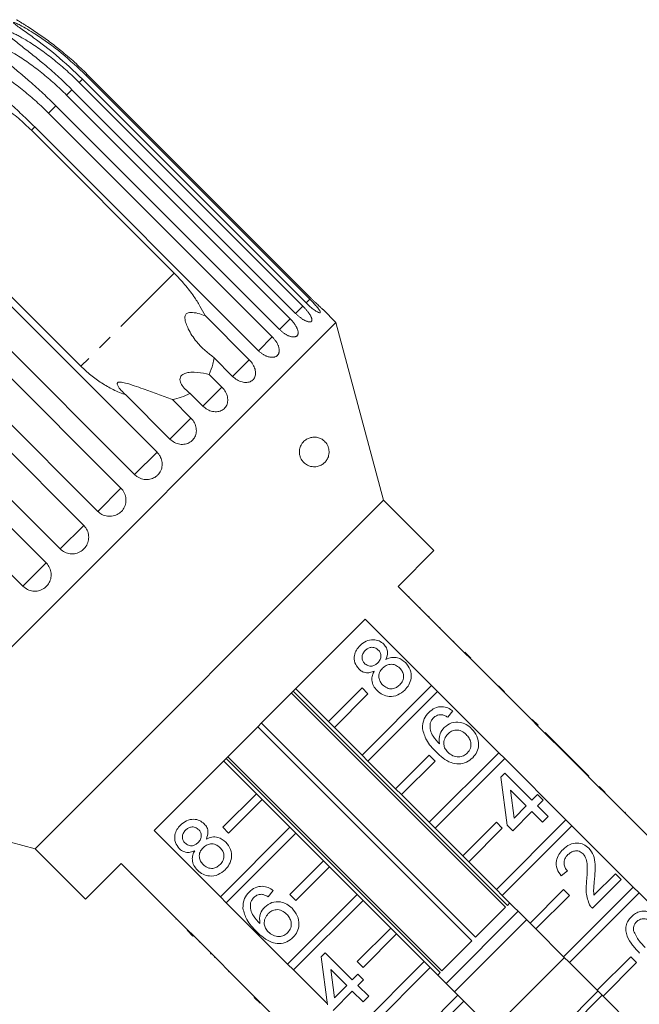
# Model space of a CAD drawing. Units: millimetres. Extents: x -52 to 679, y -4 to 375.
# Drawn here: x 453 to 506, y 287 to 370 of the extents above; entities that cross this region are included whole.
import ezdxf

# ---------------------------------------------------------------- set-up
doc = ezdxf.new("R2010")
doc.units = ezdxf.units.MM
doc.linetypes.add('PHANTOM', pattern=[12.7, 6.35, -1.27, 1.27, -1.27, 1.27, -1.27])

msp = doc.modelspace()

# ---------------------------------------------------------------- linework, layer by layer
at = {"color": 8, "linetype": 'PHANTOM', "lineweight": 0}
for p, q in [((459.178, 365.798), (459.085, 365.705)), ((458.775, 365.395), (458.499, 365.119)), ((457.887, 364.507), (457.434, 364.054)), ((456.534, 363.154), (455.916, 362.537)), ((454.751, 361.372), (454.472, 361.092)), ((466.493, 349.072), (458.642, 341.221)), ((477.923, 346.868), (477.612, 346.558)), ((477.336, 346.282), (476.724, 345.669)), ((476.271, 345.217), (475.372, 344.317)), ((474.754, 343.699), (473.589, 342.534)), ((472.821, 341.766), (471.419, 340.365)), ((470.52, 339.465), (468.916, 337.862)), ((467.908, 336.854), (466.142, 335.088)), ((465.05, 333.995), (463.165, 332.11)), ((462.015, 330.96), (460.057, 329.003)), ((458.878, 327.824), (456.896, 325.842)), ((455.717, 324.663), (453.76, 322.705))]:
    msp.add_line(p, q, dxfattribs=at)
at = {"color": 7, "linetype": 'Continuous', "lineweight": 15}
for p, q in [((459.085, 365.705), (477.923, 346.868)), ((478.015, 346.961), (459.178, 365.798)), ((458.499, 365.119), (477.336, 346.282)), ((477.612, 346.558), (458.775, 365.395)), ((457.434, 364.054), (476.271, 345.217)), ((476.724, 345.669), (457.887, 364.507)), ((455.916, 362.537), (474.754, 343.699)), ((475.372, 344.317), (456.534, 363.154)), ((454.472, 361.092), (466.493, 349.072)), ((473.589, 342.534), (454.751, 361.372)), ((458.642, 341.221), (446.621, 353.241)), ((446.212, 352.832), (465.05, 333.995)), ((463.165, 332.11), (444.327, 350.947)), ((443.177, 349.798), (462.015, 330.96)), ((460.057, 329.003), (441.22, 347.84)), ((440.041, 346.661), (458.878, 327.824)), ((480.116, 344.909), (479.037, 345.988)), ((469.103, 345.484), (472.821, 341.766)), ((456.896, 325.842), (438.059, 344.679)), ((480.116, 344.909), (439.811, 304.604)), ((484.128, 329.937), (480.116, 344.909)), ((436.88, 343.5), (455.717, 324.663)), ((471.419, 340.365), (469.854, 341.929)), ((453.76, 322.705), (434.922, 341.542)), ((469.445, 340.541), (470.52, 339.465)), ((466.142, 335.088), (462.425, 338.805)), ((466.344, 338.418), (467.908, 336.854)), ((468.916, 337.862), (467.841, 338.937)), ((484.128, 329.937), (454.783, 300.592)), ((488.371, 325.694), (484.128, 329.937)), ((485.365, 322.689), (488.371, 325.694)), ((490.951, 317.103), (485.365, 322.689)), ((486.285, 321.84), (486.249, 321.805)), ((487.221, 320.904), (487.186, 320.869)), ((487.961, 320.164), (487.926, 320.129)), ((464.801, 302.125), (482.595, 319.919)), ((482.595, 319.919), (488.181, 314.333)), ((488.904, 319.221), (488.868, 319.186)), ((490.044, 318.081), (490.009, 318.045)), ((490.987, 317.138), (490.951, 317.103)), ((491.446, 316.608), (490.951, 317.103)), ((491.482, 316.643), (490.987, 317.138)), ((491.482, 316.643), (491.446, 316.608)), ((496.608, 311.446), (491.446, 316.608)), ((491.996, 316.129), (491.96, 316.094)), ((492.417, 315.708), (492.382, 315.672)), ((488.181, 314.333), (482.322, 308.473)), ((488.676, 313.838), (488.181, 314.333)), ((494.31, 313.815), (493.815, 314.31)), ((494.403, 295.67), (476.375, 313.698)), ((476.527, 313.85), (494.555, 295.822)), ((479.493, 311.302), (476.736, 314.059)), ((482.322, 314.13), (479.493, 311.302)), ((479.988, 310.807), (482.817, 313.635)), ((482.817, 313.635), (482.322, 314.13)), ((482.817, 307.978), (488.676, 313.838)), ((488.676, 313.838), (493.838, 308.676)), ((493.97, 314.155), (493.935, 314.12)), ((489.964, 312.194), (489.535, 311.67)), ((495.755, 312.37), (495.72, 312.334)), ((473.85, 311.174), (491.878, 293.145)), ((479.493, 311.302), (479.988, 310.807)), ((496.644, 311.481), (496.608, 311.446)), ((497.103, 310.951), (496.608, 311.446)), ((497.139, 310.986), (496.644, 311.481)), ((497.139, 310.986), (497.103, 310.951)), ((499.961, 308.094), (497.103, 310.951)), ((491.575, 292.842), (473.546, 310.87)), ((482.322, 308.473), (479.988, 310.807)), ((497.754, 310.371), (497.719, 310.336)), ((500.039, 308.087), (497.754, 310.371)), ((482.322, 308.473), (482.817, 307.978)), ((487.979, 308.473), (485.15, 305.645)), ((493.838, 308.676), (487.979, 302.816)), ((488.474, 307.978), (487.979, 308.473)), ((494.333, 308.181), (493.838, 308.676)), ((470.661, 307.984), (473.418, 305.227)), ((488.898, 290.165), (470.87, 308.193)), ((471.021, 308.345), (489.05, 290.317)), ((485.15, 305.645), (482.817, 307.978)), ((485.645, 305.15), (488.474, 307.978)), ((488.474, 302.321), (494.333, 308.181)), ((494.333, 308.181), (499.495, 303.019)), ((500.003, 308.051), (499.961, 308.094)), ((500.039, 308.087), (500.003, 308.051)), ((500.479, 307.575), (500.003, 308.051)), ((500.514, 307.611), (500.039, 308.087)), ((500.514, 307.611), (500.479, 307.575)), ((501.419, 306.706), (500.514, 307.611)), ((494.009, 306.625), (494.342, 306.959)), ((494.342, 306.959), (496.626, 304.674)), ((502.265, 305.789), (500.479, 307.575)), ((494.532, 302.58), (494.009, 306.625)), ((501.419, 306.706), (501.383, 306.671)), ((470.59, 302.398), (473.418, 305.227)), ((473.418, 305.227), (473.913, 304.732)), ((485.15, 305.645), (485.645, 305.15)), ((487.979, 302.816), (485.645, 305.15)), ((496.15, 304.198), (494.813, 305.535)), ((494.813, 305.535), (495.12, 303.168)), ((496.626, 304.674), (497.102, 305.15)), ((497.102, 305.15), (497.578, 304.674)), ((502.301, 305.825), (502.265, 305.789)), ((502.76, 305.294), (502.265, 305.789)), ((502.796, 305.33), (502.301, 305.825)), ((502.796, 305.33), (502.76, 305.294)), ((507.922, 300.132), (502.76, 305.294)), ((439.811, 304.604), (454.783, 300.592)), ((473.913, 304.732), (471.085, 301.903)), ((473.913, 304.732), (476.247, 302.398)), ((497.578, 304.674), (497.102, 304.198)), ((503.417, 304.708), (503.382, 304.672)), ((496.626, 303.722), (495.008, 302.104)), ((495.12, 303.168), (496.15, 304.198)), ((497.53, 302.818), (496.626, 303.722)), ((497.102, 304.198), (498.006, 303.294)), ((504.464, 303.661), (504.429, 303.625)), ((504.512, 303.613), (504.464, 303.661)), ((504.512, 303.613), (504.477, 303.578)), ((487.979, 302.816), (488.474, 302.321)), ((493.635, 302.816), (490.807, 299.988)), ((499.495, 303.019), (493.635, 297.159)), ((494.13, 302.321), (493.635, 302.816)), ((498.006, 303.294), (497.53, 302.818)), ((499.99, 302.524), (499.495, 303.019)), ((470.387, 296.539), (464.801, 302.125)), ((470.387, 296.539), (476.247, 302.398)), ((471.085, 301.903), (470.59, 302.398)), ((476.742, 301.903), (470.882, 296.044)), ((476.247, 302.398), (476.742, 301.903)), ((476.742, 301.903), (479.075, 299.57)), ((490.807, 299.988), (488.474, 302.321)), ((491.302, 299.493), (494.13, 302.321)), ((494.13, 296.664), (499.99, 302.524)), ((495.008, 302.104), (494.532, 302.58)), ((499.99, 302.524), (505.152, 297.362)), ((454.783, 300.592), (459.026, 296.349)), ((459.026, 296.349), (462.031, 299.355)), ((462.031, 299.355), (467.617, 293.768)), ((476.247, 296.741), (479.075, 299.57)), ((479.075, 299.57), (479.57, 299.075)), ((490.807, 299.988), (491.302, 299.493)), ((493.635, 297.159), (491.302, 299.493)), ((479.57, 299.075), (476.742, 296.246)), ((479.57, 299.075), (481.904, 296.741)), ((499.624, 298.725), (499.101, 298.297)), ((462.88, 298.435), (462.915, 298.47)), ((504.146, 298.012), (501.718, 295.584)), ((501.854, 296.672), (503.67, 298.488)), ((503.67, 298.488), (504.146, 298.012)), ((463.828, 297.487), (463.863, 297.522)), ((474.838, 297.068), (474.409, 296.544)), ((493.635, 297.159), (494.13, 296.664)), ((499.292, 297.159), (496.464, 294.331)), ((505.152, 297.362), (499.292, 291.503)), ((499.787, 296.664), (499.292, 297.159)), ((499.787, 291.008), (505.647, 296.867)), ((505.647, 296.867), (505.152, 297.362)), ((505.647, 296.867), (511.233, 291.281)), ((464.556, 296.759), (464.591, 296.794)), ((470.882, 296.044), (470.387, 296.539)), ((476.044, 290.882), (470.882, 296.044)), ((476.044, 290.882), (481.904, 296.741)), ((476.742, 296.246), (476.247, 296.741)), ((482.399, 296.246), (476.539, 290.387)), ((481.904, 296.741), (482.399, 296.246)), ((482.399, 296.246), (484.732, 293.913)), ((496.464, 294.331), (494.13, 296.664)), ((494.555, 295.822), (494.764, 296.031)), ((496.959, 293.836), (499.787, 296.664)), ((465.511, 295.803), (465.547, 295.839)), ((495.471, 295.324), (489.396, 289.249)), ((491.878, 293.145), (494.403, 295.67)), ((466.639, 294.675), (466.675, 294.711)), ((496.178, 294.617), (490.103, 288.542)), ((467.582, 293.733), (467.617, 293.768)), ((468.077, 293.238), (467.582, 293.733)), ((468.112, 293.273), (467.617, 293.768)), ((481.904, 291.084), (484.732, 293.913)), ((484.732, 293.913), (485.227, 293.418)), ((496.464, 294.331), (496.959, 293.836)), ((499.292, 291.503), (496.959, 293.836)), ((468.077, 293.238), (468.112, 293.273)), ((468.112, 293.273), (473.274, 288.112)), ((468.59, 292.724), (468.626, 292.76)), ((485.227, 293.418), (482.399, 290.589)), ((485.227, 293.418), (487.56, 291.084)), ((489.05, 290.317), (491.575, 292.842)), ((469.542, 291.772), (469.578, 291.808)), ((469.542, 291.772), (469.59, 291.725)), ((469.59, 291.725), (469.625, 291.76)), ((469.875, 291.439), (469.911, 291.475)), ((478.883, 291.5), (479.216, 291.833)), ((479.406, 287.454), (478.883, 291.5)), ((479.216, 291.833), (481.5, 289.548)), ((481.701, 285.225), (487.56, 291.084)), ((482.399, 290.589), (481.904, 291.084)), ((487.56, 291.084), (488.055, 290.589)), ((499.36, 291.435), (493.285, 285.36)), ((499.292, 291.503), (499.787, 291.008)), ((504.949, 291.503), (502.121, 288.674)), ((505.444, 291.008), (504.949, 291.503)), ((471.08, 290.235), (471.115, 290.27)), ((476.539, 290.387), (476.044, 290.882)), ((479.397, 287.529), (476.539, 290.387)), ((481.024, 289.072), (479.687, 290.409)), ((479.687, 290.409), (479.994, 288.042)), ((488.055, 290.589), (482.196, 284.73)), ((488.055, 290.589), (490.389, 288.256)), ((502.121, 288.674), (499.787, 291.008)), ((502.616, 288.179), (505.444, 291.008)), ((481.5, 289.548), (481.976, 290.024)), ((481.976, 290.024), (482.452, 289.548)), ((482.452, 289.548), (481.976, 289.072)), ((488.689, 289.956), (488.898, 290.165)), ((472.35, 288.964), (472.385, 289)), ((481.5, 288.597), (479.882, 286.978)), ((479.994, 288.042), (481.024, 289.072)), ((482.405, 287.692), (481.5, 288.597)), ((481.976, 289.072), (482.88, 288.168)), ((502.189, 288.606), (496.114, 282.531)), ((502.121, 288.674), (502.616, 288.179)), ((473.238, 288.076), (473.274, 288.112)), ((473.733, 287.581), (473.238, 288.076)), ((473.769, 287.617), (473.274, 288.112)), ((482.88, 288.168), (482.405, 287.692)), ((487.56, 285.428), (490.389, 288.256)), ((490.884, 287.761), (488.055, 284.933)), ((490.389, 288.256), (490.884, 287.761)), ((490.884, 287.761), (493.217, 285.428)), ((502.542, 288.253), (496.467, 282.178)), ((505.373, 285.421), (502.616, 288.179)), ((473.733, 287.581), (473.769, 287.617)), ((473.769, 287.617), (478.931, 282.455))]:
    msp.add_line(p, q, dxfattribs=at)
for points, knots in [([(458.775, 365.395), (458.047, 366.084), (456.732, 367.329), (454.972, 368.667), (453.851, 369.466), (453.332, 369.837), (453.091, 370.022), (452.982, 370.118), (452.954, 370.165), (452.977, 370.176), (453.048, 370.16), (453.221, 370.092), (453.796, 369.81), (455.14, 369.005), (457.052, 367.626), (458.407, 366.346), (459.085, 365.705)], [0, 0, 0, 0, 0.188725, 0.340969, 0.417139, 0.455278, 0.471884, 0.488669, 0.497163, 0.505695, 0.513718, 0.527701, 0.555423, 0.649394, 0.824453, 1, 1, 1, 1]), ([(459.178, 365.798), (458.819, 366.147), (458.1, 366.845), (457.029, 367.755), (456.157, 368.435), (455.509, 368.91), (455.017, 369.255), (454.522, 369.587), (454.113, 369.851), (453.792, 370.052), (453.57, 370.188), (453.406, 370.287), (453.299, 370.351), (453.237, 370.388), (453.202, 370.408), (453.207, 370.405), (453.209, 370.404)], [0, 0, 0, 0, 0.188315, 0.377244, 0.529101, 0.605318, 0.681662, 0.757596, 0.833985, 0.871962, 0.91029, 0.94347, 0.960041, 0.977161, 0.994133, 1, 1, 1, 1]), ([(457.887, 364.507), (457.528, 364.856), (456.811, 365.556), (455.755, 366.481), (454.749, 367.311), (453.965, 367.928), (453.346, 368.411), (452.97, 368.708), (452.684, 368.944), (452.493, 369.111), (452.36, 369.242), (452.282, 369.334), (452.244, 369.397), (452.237, 369.448), (452.274, 369.473), (452.361, 369.473), (452.501, 369.44), (452.681, 369.375), (452.909, 369.28), (453.187, 369.148), (453.619, 368.922), (454.138, 368.619), (454.736, 368.237), (455.494, 367.714), (456.418, 367.009), (457.487, 366.101), (458.162, 365.447), (458.499, 365.119)], [0, 0, 0, 0, 0.094169, 0.188644, 0.264582, 0.340854, 0.378826, 0.417025, 0.436016, 0.455182, 0.471774, 0.48006, 0.488621, 0.497108, 0.505633, 0.513649, 0.52762, 0.541349, 0.555384, 0.578537, 0.601925, 0.649538, 0.692728, 0.736036, 0.823163, 0.911451, 1, 1, 1, 1]), ([(456.534, 363.154), (456.177, 363.504), (455.46, 364.205), (454.414, 365.14), (453.424, 365.986), (452.66, 366.622), (452.064, 367.128), (451.706, 367.444), (451.439, 367.699), (451.264, 367.882), (451.146, 368.028), (451.084, 368.135), (451.057, 368.211), (451.065, 368.275), (451.115, 368.314), (451.217, 368.33), (451.37, 368.309), (451.562, 368.257), (451.802, 368.173), (452.09, 368.051), (452.533, 367.836), (453.261, 367.431), (454.244, 366.785), (455.353, 365.944), (456.422, 365.036), (457.097, 364.382), (457.434, 364.054)], [0, 0, 0, 0, 0.094171, 0.188649, 0.264589, 0.340863, 0.378836, 0.417036, 0.436027, 0.455194, 0.471786, 0.480073, 0.488634, 0.497121, 0.505647, 0.513663, 0.527634, 0.541363, 0.555399, 0.578552, 0.601941, 0.649555, 0.736029, 0.823159, 0.911448, 1, 1, 1, 1]), ([(454.751, 361.372), (454.395, 361.722), (453.68, 362.424), (452.644, 363.37), (451.673, 364.234), (450.93, 364.892), (450.357, 365.422), (450.018, 365.757), (449.77, 366.03), (449.611, 366.229), (449.509, 366.391), (449.46, 366.512), (449.445, 366.599), (449.466, 366.677), (449.529, 366.728), (449.645, 366.757), (449.81, 366.749), (450.012, 366.707), (450.261, 366.631), (450.557, 366.517), (451.008, 366.311), (451.542, 366.023), (452.148, 365.65), (452.912, 365.133), (453.837, 364.429), (454.905, 363.519), (455.579, 362.864), (455.916, 362.537)], [0, 0, 0, 0, 0.094169, 0.188644, 0.264582, 0.340854, 0.378826, 0.417025, 0.436016, 0.455182, 0.471774, 0.48006, 0.488621, 0.497108, 0.505633, 0.513649, 0.52762, 0.541349, 0.555384, 0.578537, 0.601925, 0.649538, 0.692728, 0.736036, 0.823163, 0.911451, 1, 1, 1, 1]), ([(447.463, 365.397), (447.875, 365.265), (448.704, 365), (449.91, 364.447), (451.088, 363.793), (452.253, 363.013), (453.395, 362.122), (454.112, 361.436), (454.472, 361.092)], [0, 0, 0, 0, 0.157031, 0.315711, 0.478623, 0.642675, 0.82075, 1, 1, 1, 1]), ([(469.103, 345.484), (468.964, 345.756), (468.683, 346.302), (468.109, 347.183), (467.394, 348.125), (466.795, 348.754), (466.493, 349.072)], [0, 0, 0, 0, 0.212622, 0.427722, 0.711281, 1, 1, 1, 1]), ([(477.612, 346.558), (477.728, 346.447), (477.959, 346.225), (478.294, 345.959), (478.57, 345.78), (478.754, 345.707), (478.823, 345.746), (478.772, 345.888), (478.608, 346.121), (478.352, 346.421), (478.106, 346.684), (477.958, 346.832), (477.923, 346.868)], [0, 0, 0, 0, 0.108488, 0.216991, 0.325107, 0.432315, 0.538635, 0.644516, 0.750623, 0.857499, 0.965312, 1, 1, 1, 1]), ([(478.015, 346.961), (478.071, 346.905), (478.185, 346.792), (478.351, 346.63), (478.51, 346.477), (478.655, 346.34), (478.783, 346.221), (478.888, 346.124), (478.969, 346.05), (479.019, 346.004), (479.042, 345.984), (479.038, 345.987), (479.037, 345.988)], [0, 0, 0, 0, 0.106954, 0.216998, 0.323955, 0.434033, 0.540598, 0.650303, 0.755972, 0.864756, 0.969559, 1, 1, 1, 1]), ([(469.854, 341.929), (469.328, 342.352), (468.475, 343.035), (467.787, 344.129), (467.489, 344.812), (467.391, 345.181), (467.41, 345.445), (467.469, 345.583), (467.561, 345.673), (467.704, 345.737), (468.02, 345.774), (468.51, 345.681), (468.901, 345.551), (469.103, 345.484)], [0, 0, 0, 0, 0.335761, 0.5432584, 0.61824, 0.6936046, 0.7229783, 0.743044, 0.7632603, 0.7810256, 0.8131934, 0.9033085, 1, 1, 1, 1]), ([(476.724, 345.669), (476.752, 345.642), (476.808, 345.587), (476.896, 345.507), (476.986, 345.429), (477.076, 345.357), (477.166, 345.289), (477.254, 345.226), (477.343, 345.169), (477.429, 345.118), (477.512, 345.073), (477.591, 345.035), (477.667, 345.004), (477.738, 344.979), (477.804, 344.962), (477.863, 344.953), (477.918, 344.95), (477.965, 344.954), (478.006, 344.966), (478.039, 344.984), (478.065, 345.01), (478.084, 345.042), (478.095, 345.08), (478.099, 345.124), (478.095, 345.174), (478.083, 345.23), (478.064, 345.291), (478.038, 345.356), (478.005, 345.426), (477.965, 345.5), (477.918, 345.577), (477.866, 345.656), (477.807, 345.739), (477.743, 345.824), (477.675, 345.91), (477.602, 345.997), (477.525, 346.085), (477.453, 346.162), (477.39, 346.228), (477.354, 346.264), (477.336, 346.282)], [0, 0, 0, 0, 0.026646, 0.053477, 0.080889, 0.108502, 0.135149, 0.161981, 0.189401, 0.217024, 0.243572, 0.270307, 0.297633, 0.325164, 0.351489, 0.378, 0.405096, 0.432396, 0.458505, 0.484798, 0.511667, 0.538735, 0.564741, 0.590927, 0.61768, 0.644629, 0.670694, 0.696938, 0.723744, 0.750744, 0.776999, 0.803433, 0.830433, 0.857626, 0.88411, 0.910775, 0.938013, 0.965449, 0.982699, 1, 1, 1, 1]), ([(475.372, 344.317), (475.4, 344.29), (475.456, 344.235), (475.545, 344.156), (475.638, 344.081), (475.731, 344.012), (475.826, 343.949), (475.92, 343.892), (476.014, 343.84), (476.108, 343.796), (476.198, 343.76), (476.286, 343.73), (476.372, 343.708), (476.453, 343.694), (476.529, 343.688), (476.6, 343.689), (476.665, 343.697), (476.725, 343.714), (476.777, 343.737), (476.822, 343.767), (476.86, 343.805), (476.891, 343.849), (476.914, 343.899), (476.929, 343.955), (476.937, 344.017), (476.936, 344.083), (476.928, 344.155), (476.912, 344.23), (476.888, 344.309), (476.857, 344.392), (476.819, 344.477), (476.774, 344.565), (476.722, 344.654), (476.664, 344.745), (476.6, 344.836), (476.531, 344.926), (476.457, 345.017), (476.387, 345.096), (476.325, 345.163), (476.289, 345.199), (476.271, 345.217)], [0, 0, 0, 0, 0.026646, 0.053477, 0.080889, 0.108502, 0.135149, 0.161981, 0.189401, 0.217024, 0.243572, 0.270307, 0.297633, 0.325164, 0.351489, 0.378, 0.405096, 0.432396, 0.458505, 0.484798, 0.511667, 0.538735, 0.564741, 0.590927, 0.61768, 0.644629, 0.670694, 0.696938, 0.723744, 0.750744, 0.776999, 0.803433, 0.830433, 0.857626, 0.88411, 0.910775, 0.938013, 0.965449, 0.982699, 1, 1, 1, 1]), ([(473.589, 342.534), (473.617, 342.507), (473.673, 342.452), (473.764, 342.375), (473.859, 342.302), (473.956, 342.236), (474.054, 342.177), (474.153, 342.125), (474.253, 342.079), (474.353, 342.042), (474.451, 342.013), (474.547, 341.991), (474.641, 341.978), (474.732, 341.973), (474.817, 341.976), (474.898, 341.987), (474.974, 342.006), (475.044, 342.033), (475.107, 342.067), (475.163, 342.109), (475.213, 342.158), (475.255, 342.213), (475.289, 342.274), (475.315, 342.34), (475.333, 342.413), (475.343, 342.49), (475.344, 342.571), (475.338, 342.655), (475.323, 342.744), (475.3, 342.835), (475.27, 342.928), (475.232, 343.022), (475.186, 343.118), (475.133, 343.214), (475.074, 343.31), (475.009, 343.404), (474.937, 343.497), (474.869, 343.577), (474.807, 343.645), (474.772, 343.681), (474.754, 343.699)], [0, 0, 0, 0, 0.0266464, 0.053477, 0.0808891, 0.1085023, 0.1351489, 0.1619811, 0.1894006, 0.217024, 0.2435723, 0.2703071, 0.2976329, 0.3251641, 0.3514893, 0.3779996, 0.4050959, 0.4323956, 0.4585053, 0.4847977, 0.5116667, 0.5387351, 0.5647409, 0.5909269, 0.6176803, 0.6446291, 0.6706937, 0.6969375, 0.7237442, 0.7507443, 0.7769987, 0.8034331, 0.8304326, 0.8576263, 0.8841099, 0.9107754, 0.9380133, 0.9654485, 0.9826994, 1, 1, 1, 1]), ([(469.445, 340.541), (469.568, 340.822), (469.761, 341.264), (469.83, 341.752), (469.854, 341.929)], [0, 0, 0, 0, 0.636708, 1, 1, 1, 1]), ([(471.419, 340.365), (471.541, 340.26), (471.783, 340.05), (472.212, 339.877), (472.625, 339.835), (472.981, 339.935), (473.236, 340.159), (473.363, 340.48), (473.353, 340.865), (473.205, 341.274), (473.001, 341.578), (472.856, 341.729), (472.821, 341.766)], [0, 0, 0, 0, 0.108488, 0.216991, 0.325107, 0.432315, 0.538635, 0.644516, 0.750623, 0.857499, 0.965312, 1, 1, 1, 1]), ([(458.642, 341.221), (458.913, 340.966), (459.457, 340.453), (460.377, 339.797), (461.365, 339.224), (462.069, 338.946), (462.425, 338.805)], [0, 0, 0, 0, 0.244961, 0.493159, 0.744606, 1, 1, 1, 1]), ([(467.841, 338.937), (467.555, 339.171), (467.146, 339.505), (466.963, 340.025), (467.001, 340.299), (467.123, 340.476), (467.343, 340.613), (467.702, 340.712), (468.353, 340.738), (468.966, 340.652), (469.365, 340.559), (469.445, 340.541)], [0, 0, 0, 0, 0.273252, 0.391228, 0.448425, 0.506096, 0.55711, 0.62541, 0.738174, 0.947838, 1, 1, 1, 1]), ([(462.425, 338.805), (462.293, 338.93), (462.028, 339.18), (461.777, 339.502), (461.697, 339.714), (461.7, 339.805), (461.744, 339.861), (461.832, 339.894), (462.045, 339.896), (462.738, 339.731), (463.8, 339.351), (465.141, 338.883), (465.939, 338.575), (466.344, 338.418)], [0, 0, 0, 0, 0.091954, 0.184471, 0.213602, 0.234946, 0.252834, 0.270698, 0.298854, 0.369589, 0.605527, 0.799683, 1, 1, 1, 1]), ([(468.916, 337.862), (469.039, 337.758), (469.284, 337.55), (469.729, 337.394), (470.167, 337.377), (470.554, 337.508), (470.843, 337.766), (471.005, 338.121), (471.023, 338.535), (470.896, 338.965), (470.699, 339.277), (470.555, 339.429), (470.52, 339.465)], [0, 0, 0, 0, 0.108488, 0.216991, 0.325107, 0.432315, 0.538635, 0.644516, 0.750623, 0.857499, 0.965312, 1, 1, 1, 1]), ([(466.344, 338.418), (466.598, 338.476), (467.114, 338.594), (467.594, 338.804), (467.829, 338.931), (467.841, 338.937)], [0, 0, 0, 0, 0.4811501, 0.972327, 1, 1, 1, 1]), ([(466.142, 335.088), (466.265, 334.985), (466.512, 334.779), (466.97, 334.635), (467.428, 334.638), (467.841, 334.795), (468.157, 335.08), (468.345, 335.462), (468.387, 335.9), (468.277, 336.346), (468.087, 336.665), (467.943, 336.817), (467.908, 336.854)], [0, 0, 0, 0, 0.108488, 0.216991, 0.325107, 0.432315, 0.538635, 0.644516, 0.750623, 0.857499, 0.965312, 1, 1, 1, 1]), ([(477.063, 333.788), (477.053, 333.883), (477.033, 334.073), (477.077, 334.312), (477.141, 334.495), (477.228, 334.665), (477.349, 334.831), (477.54, 335.013), (477.789, 335.161), (478.094, 335.25), (478.412, 335.261), (478.723, 335.192), (478.971, 335.064), (479.155, 334.916), (479.287, 334.772), (479.407, 334.588), (479.496, 334.373), (479.541, 334.15), (479.549, 333.922), (479.515, 333.706), (479.449, 333.513), (479.346, 333.312), (479.188, 333.113), (478.941, 332.916), (478.624, 332.777), (478.285, 332.738), (477.977, 332.784), (477.747, 332.87), (477.551, 332.991), (477.409, 333.113), (477.292, 333.25), (477.186, 333.411), (477.104, 333.595), (477.073, 333.738), (477.063, 333.788)], [0, 0, 0, 0, 0.024499, 0.048881, 0.066171, 0.083938, 0.112251, 0.1413, 0.190886, 0.24177, 0.29525, 0.349758, 0.397301, 0.421035, 0.445209, 0.468008, 0.491019, 0.50831, 0.525566, 0.551566, 0.573519, 0.596025, 0.637598, 0.680223, 0.740037, 0.801593, 0.839963, 0.879057, 0.903421, 0.928232, 0.944927, 0.96198, 0.986766, 1, 1, 1, 1]), ([(463.165, 332.11), (463.204, 332.073), (463.284, 331.998), (463.438, 331.89), (463.628, 331.789), (463.854, 331.715), (464.09, 331.679), (464.324, 331.683), (464.554, 331.726), (464.767, 331.807), (464.964, 331.923), (465.133, 332.069), (465.275, 332.244), (465.382, 332.439), (465.454, 332.653), (465.489, 332.876), (465.485, 333.106), (465.443, 333.333), (465.363, 333.555), (465.261, 333.738), (465.154, 333.884), (465.085, 333.958), (465.05, 333.995)], [0, 0, 0, 0, 0.036768, 0.074025, 0.127606, 0.182751, 0.236142, 0.291104, 0.344086, 0.398631, 0.451151, 0.505212, 0.557433, 0.611169, 0.663403, 0.717135, 0.769682, 0.823728, 0.876733, 0.931252, 0.965431, 1, 1, 1, 1]), ([(460.057, 329.003), (460.139, 328.931), (460.342, 328.753), (460.75, 328.593), (461.232, 328.566), (461.692, 328.703), (462.074, 328.982), (462.339, 329.371), (462.459, 329.826), (462.419, 330.298), (462.254, 330.689), (462.082, 330.884), (462.015, 330.96)], [0, 0, 0, 0, 0.074145, 0.182838, 0.291154, 0.398643, 0.505189, 0.611116, 0.717056, 0.823625, 0.931125, 1, 1, 1, 1]), ([(456.896, 325.842), (457.02, 325.74), (457.269, 325.535), (457.743, 325.407), (458.224, 325.434), (458.668, 325.622), (459.021, 325.944), (459.247, 326.363), (459.322, 326.834), (459.237, 327.305), (459.056, 327.634), (458.913, 327.787), (458.878, 327.824)], [0, 0, 0, 0, 0.108488, 0.216991, 0.325107, 0.432315, 0.538635, 0.644516, 0.750623, 0.857499, 0.965312, 1, 1, 1, 1]), ([(453.76, 322.705), (453.884, 322.603), (454.132, 322.398), (454.602, 322.267), (455.079, 322.289), (455.518, 322.472), (455.867, 322.79), (456.089, 323.206), (456.162, 323.675), (456.076, 324.145), (455.895, 324.473), (455.752, 324.626), (455.717, 324.663)], [0, 0, 0, 0, 0.108488, 0.216991, 0.325107, 0.432315, 0.538635, 0.644516, 0.750623, 0.857499, 0.965312, 1, 1, 1, 1]), ([(482.048, 315.731), (481.919, 315.897), (481.662, 316.228), (481.642, 316.834), (481.827, 317.342), (482.044, 317.586), (482.153, 317.708)], [0, 0, 0, 0, 0.279271, 0.558676, 0.779074, 1, 1, 1, 1]), ([(482.153, 317.708), (482.313, 317.846), (482.634, 318.12), (483.227, 318.232), (483.769, 318.13), (484.026, 317.919), (484.154, 317.813)], [0, 0, 0, 0, 0.280348, 0.559692, 0.779821, 1, 1, 1, 1]), ([(483.69, 317.324), (483.599, 317.397), (483.415, 317.542), (483.077, 317.571), (482.792, 317.468), (482.655, 317.347), (482.587, 317.286)], [0, 0, 0, 0, 0.279693, 0.559145, 0.779317, 1, 1, 1, 1]), ([(484.154, 317.813), (484.237, 317.714), (484.404, 317.515), (484.514, 317.046), (484.401, 316.729), (484.331, 316.535)], [0, 0, 0, 0, 0.280612, 0.560833, 1, 1, 1, 1]), ([(482.587, 317.286), (482.511, 317.2), (482.36, 317.028), (482.296, 316.707), (482.356, 316.414), (482.469, 316.274), (482.526, 316.205)], [0, 0, 0, 0, 0.280365, 0.559367, 0.779701, 1, 1, 1, 1]), ([(483.638, 316.243), (483.715, 316.329), (483.866, 316.501), (483.931, 316.824), (483.864, 317.117), (483.748, 317.255), (483.69, 317.324)], [0, 0, 0, 0, 0.280478, 0.559259, 0.779576, 1, 1, 1, 1]), ([(482.526, 316.205), (482.618, 316.129), (482.801, 315.979), (483.145, 315.947), (483.433, 316.057), (483.57, 316.181), (483.638, 316.243)], [0, 0, 0, 0, 0.279936, 0.558845, 0.779075, 1, 1, 1, 1]), ([(485.497, 315.803), (485.379, 315.901), (485.143, 316.096), (484.704, 316.153), (484.323, 316.037), (484.142, 315.879), (484.052, 315.8)], [0, 0, 0, 0, 0.27997, 0.559316, 0.779349, 1, 1, 1, 1]), ([(484.331, 316.535), (484.487, 316.599), (484.797, 316.729), (485.421, 316.704), (485.768, 316.436), (485.98, 316.272)], [0, 0, 0, 0, 0.281226, 0.561787, 1, 1, 1, 1]), ([(485.98, 316.272), (486.132, 316.08), (486.437, 315.696), (486.491, 314.991), (486.298, 314.386), (486.045, 314.098), (485.918, 313.954)], [0, 0, 0, 0, 0.279532, 0.559025, 0.779261, 1, 1, 1, 1]), ([(483.35, 315.553), (483.227, 315.503), (482.983, 315.402), (482.605, 315.402), (482.282, 315.524), (482.126, 315.662), (482.048, 315.731)], [0, 0, 0, 0, 0.28031, 0.559637, 0.779691, 1, 1, 1, 1]), ([(483.588, 313.905), (483.477, 314.034), (483.255, 314.29), (483.127, 314.757), (483.171, 315.196), (483.29, 315.434), (483.35, 315.553)], [0, 0, 0, 0, 0.2801868, 0.5594692, 0.7795481, 1, 1, 1, 1]), ([(484.052, 315.8), (483.955, 315.686), (483.761, 315.457), (483.715, 315.028), (483.825, 314.656), (483.978, 314.479), (484.055, 314.39)], [0, 0, 0, 0, 0.280111, 0.558976, 0.779307, 1, 1, 1, 1]), ([(485.494, 314.386), (485.592, 314.501), (485.787, 314.73), (485.841, 315.162), (485.728, 315.536), (485.574, 315.714), (485.497, 315.803)], [0, 0, 0, 0, 0.280192, 0.559073, 0.779305, 1, 1, 1, 1]), ([(484.055, 314.39), (484.172, 314.292), (484.405, 314.097), (484.843, 314.027), (485.218, 314.159), (485.402, 314.311), (485.494, 314.386)], [0, 0, 0, 0, 0.280552, 0.558516, 0.77917, 1, 1, 1, 1]), ([(485.918, 313.954), (485.73, 313.796), (485.353, 313.478), (484.652, 313.377), (484.03, 313.531), (483.735, 313.78), (483.588, 313.905)], [0, 0, 0, 0, 0.280131, 0.559335, 0.779523, 1, 1, 1, 1]), ([(487.411, 310.701), (487.425, 310.992), (487.451, 311.512), (487.79, 311.902), (487.94, 312.074)], [0, 0, 0, 0, 0.55838, 1, 1, 1, 1]), ([(487.94, 312.074), (488.101, 312.211), (488.422, 312.483), (489.02, 312.592), (489.554, 312.472), (489.827, 312.287), (489.964, 312.194)], [0, 0, 0, 0, 0.280049, 0.559187, 0.779374, 1, 1, 1, 1]), ([(488.983, 311.879), (488.847, 311.866), (488.603, 311.843), (488.419, 311.684), (488.337, 311.614)], [0, 0, 0, 0, 0.5590039, 1, 1, 1, 1]), ([(489.535, 311.67), (489.439, 311.728), (489.267, 311.831), (489.069, 311.864), (488.983, 311.879)], [0, 0, 0, 0, 0.560488, 1, 1, 1, 1]), ([(488.337, 311.614), (488.263, 311.529), (488.131, 311.376), (488.069, 311.184), (488.042, 311.099)], [0, 0, 0, 0, 0.559717, 1, 1, 1, 1]), ([(488.042, 311.099), (488.042, 310.918), (488.041, 310.557), (488.325, 309.963), (488.641, 309.626), (488.835, 309.42)], [0, 0, 0, 0, 0.2793589, 0.5591759, 1, 1, 1, 1]), ([(489.247, 310.811), (489.441, 310.959), (489.827, 311.254), (490.528, 311.28), (491.121, 311.079), (491.406, 310.829), (491.549, 310.703)], [0, 0, 0, 0, 0.279141, 0.558815, 0.77917, 1, 1, 1, 1]), ([(488.559, 308.744), (488.253, 309.06), (487.709, 309.621), (487.502, 310.372), (487.411, 310.701)], [0, 0, 0, 0, 0.561396, 1, 1, 1, 1]), ([(488.835, 309.42), (488.816, 309.71), (488.783, 310.23), (489.105, 310.633), (489.247, 310.811)], [0, 0, 0, 0, 0.558625, 1, 1, 1, 1]), ([(489.544, 310.251), (489.442, 310.125), (489.239, 309.873), (489.181, 309.41), (489.29, 309.002), (489.457, 308.81), (489.54, 308.714)], [0, 0, 0, 0, 0.27974, 0.559339, 0.779412, 1, 1, 1, 1]), ([(491.088, 310.213), (490.964, 310.32), (490.716, 310.535), (490.249, 310.624), (489.835, 310.506), (489.641, 310.336), (489.544, 310.251)], [0, 0, 0, 0, 0.280456, 0.559364, 0.779311, 1, 1, 1, 1]), ([(491.181, 308.652), (491.285, 308.782), (491.492, 309.043), (491.506, 309.526), (491.347, 309.923), (491.174, 310.116), (491.088, 310.213)], [0, 0, 0, 0, 0.279489, 0.558551, 0.778978, 1, 1, 1, 1]), ([(491.549, 310.703), (491.711, 310.504), (492.035, 310.106), (492.183, 309.384), (492.034, 308.725), (491.775, 308.415), (491.646, 308.26)], [0, 0, 0, 0, 0.2802299, 0.5597606, 0.7797594, 1, 1, 1, 1]), ([(491.646, 308.26), (491.475, 308.117), (491.135, 307.833), (490.466, 307.689), (489.766, 307.819), (489.127, 308.212), (488.748, 308.567), (488.559, 308.744)], [0, 0, 0, 0, 0.186506, 0.372724, 0.558994, 0.779255, 1, 1, 1, 1]), ([(489.54, 308.714), (489.675, 308.607), (489.944, 308.394), (490.427, 308.294), (490.87, 308.39), (491.077, 308.564), (491.181, 308.652)], [0, 0, 0, 0, 0.280082, 0.55977, 0.779688, 1, 1, 1, 1]), ([(467.027, 302.582), (467.187, 302.72), (467.508, 302.995), (468.101, 303.106), (468.643, 303.004), (468.9, 302.793), (469.028, 302.687)], [0, 0, 0, 0, 0.2803483, 0.5596925, 0.7798209, 1, 1, 1, 1]), ([(469.028, 302.687), (469.111, 302.588), (469.278, 302.389), (469.388, 301.92), (469.275, 301.603), (469.206, 301.409)], [0, 0, 0, 0, 0.280612, 0.560833, 1, 1, 1, 1]), ([(466.922, 300.605), (466.793, 300.771), (466.536, 301.102), (466.516, 301.709), (466.701, 302.216), (466.918, 302.46), (467.027, 302.582)], [0, 0, 0, 0, 0.279271, 0.558676, 0.779074, 1, 1, 1, 1]), ([(467.461, 302.16), (467.385, 302.074), (467.234, 301.903), (467.17, 301.581), (467.23, 301.288), (467.343, 301.148), (467.4, 301.079)], [0, 0, 0, 0, 0.280365, 0.559367, 0.779701, 1, 1, 1, 1]), ([(468.565, 302.199), (468.473, 302.271), (468.289, 302.417), (467.951, 302.445), (467.666, 302.342), (467.529, 302.221), (467.461, 302.16)], [0, 0, 0, 0, 0.279693, 0.559145, 0.779317, 1, 1, 1, 1]), ([(468.513, 301.117), (468.589, 301.203), (468.741, 301.375), (468.805, 301.699), (468.738, 301.991), (468.622, 302.129), (468.565, 302.199)], [0, 0, 0, 0, 0.280478, 0.559259, 0.779576, 1, 1, 1, 1]), ([(467.4, 301.079), (467.492, 301.003), (467.676, 300.853), (468.019, 300.821), (468.307, 300.931), (468.444, 301.055), (468.513, 301.117)], [0, 0, 0, 0, 0.279936, 0.558845, 0.779075, 1, 1, 1, 1]), ([(470.372, 300.677), (470.253, 300.775), (470.017, 300.97), (469.578, 301.027), (469.197, 300.911), (469.016, 300.753), (468.926, 300.674)], [0, 0, 0, 0, 0.27997, 0.559316, 0.779349, 1, 1, 1, 1]), ([(469.206, 301.409), (469.361, 301.474), (469.671, 301.603), (470.295, 301.578), (470.642, 301.31), (470.854, 301.146)], [0, 0, 0, 0, 0.2812261, 0.5617875, 1, 1, 1, 1]), ([(470.854, 301.146), (471.007, 300.954), (471.311, 300.57), (471.365, 299.865), (471.172, 299.26), (470.919, 298.973), (470.792, 298.829)], [0, 0, 0, 0, 0.279532, 0.559025, 0.779261, 1, 1, 1, 1]), ([(499.244, 300.534), (499.417, 300.685), (499.762, 300.985), (500.406, 301.115), (500.995, 300.998), (501.272, 300.767), (501.411, 300.651)], [0, 0, 0, 0, 0.280482, 0.559644, 0.779749, 1, 1, 1, 1]), ([(468.224, 300.427), (468.101, 300.377), (467.857, 300.276), (467.479, 300.276), (467.156, 300.399), (467, 300.536), (466.922, 300.605)], [0, 0, 0, 0, 0.28031, 0.559637, 0.779691, 1, 1, 1, 1]), ([(468.462, 298.779), (468.351, 298.908), (468.129, 299.164), (468.001, 299.631), (468.045, 300.07), (468.164, 300.308), (468.224, 300.427)], [0, 0, 0, 0, 0.280187, 0.559469, 0.779548, 1, 1, 1, 1]), ([(468.926, 300.674), (468.829, 300.56), (468.635, 300.331), (468.589, 299.902), (468.699, 299.53), (468.852, 299.353), (468.929, 299.264)], [0, 0, 0, 0, 0.280111, 0.558976, 0.779307, 1, 1, 1, 1]), ([(470.368, 299.261), (470.466, 299.375), (470.661, 299.604), (470.715, 300.036), (470.603, 300.41), (470.449, 300.588), (470.372, 300.677)], [0, 0, 0, 0, 0.280192, 0.559073, 0.779305, 1, 1, 1, 1]), ([(499.101, 298.297), (498.964, 298.489), (498.69, 298.873), (498.645, 299.556), (498.875, 300.122), (499.121, 300.397), (499.244, 300.534)], [0, 0, 0, 0, 0.280235, 0.558893, 0.779132, 1, 1, 1, 1]), ([(500.939, 300.171), (500.832, 300.253), (500.617, 300.418), (500.225, 300.424), (499.898, 300.305), (499.741, 300.165), (499.662, 300.095)], [0, 0, 0, 0, 0.27908, 0.558612, 0.779043, 1, 1, 1, 1]), ([(501.236, 297.879), (501.27, 298.319), (501.318, 298.931), (501.241, 299.738), (501.04, 300.027), (500.939, 300.171)], [0, 0, 0, 0, 0.561313, 0.781386, 1, 1, 1, 1]), ([(501.411, 300.651), (501.563, 300.449), (501.868, 300.043), (501.983, 299.131), (501.934, 298.49), (501.904, 298.099)], [0, 0, 0, 0, 0.278741, 0.558834, 1, 1, 1, 1]), ([(499.662, 300.095), (499.567, 299.985), (499.377, 299.765), (499.297, 299.351), (499.401, 298.984), (499.55, 298.812), (499.624, 298.725)], [0, 0, 0, 0, 0.28041, 0.559489, 0.779375, 1, 1, 1, 1]), ([(470.792, 298.829), (470.604, 298.67), (470.227, 298.352), (469.527, 298.251), (468.904, 298.405), (468.609, 298.654), (468.462, 298.779)], [0, 0, 0, 0, 0.280131, 0.559335, 0.779523, 1, 1, 1, 1]), ([(468.929, 299.264), (469.046, 299.166), (469.279, 298.972), (469.717, 298.901), (470.092, 299.033), (470.276, 299.185), (470.368, 299.261)], [0, 0, 0, 0, 0.280552, 0.558516, 0.77917, 1, 1, 1, 1]), ([(501.438, 295.964), (501.326, 296.314), (501.127, 296.94), (501.202, 297.591), (501.236, 297.879)], [0, 0, 0, 0, 0.558359, 1, 1, 1, 1]), ([(501.904, 298.099), (501.888, 297.937), (501.863, 297.671), (501.831, 297.3), (501.811, 296.985), (501.84, 296.776), (501.854, 296.672)], [0, 0, 0, 0, 0.3400378, 0.5600628, 0.7800895, 1, 1, 1, 1]), ([(472.285, 295.575), (472.299, 295.866), (472.325, 296.386), (472.664, 296.776), (472.814, 296.948)], [0, 0, 0, 0, 0.55838, 1, 1, 1, 1]), ([(472.814, 296.948), (472.975, 297.085), (473.296, 297.358), (473.894, 297.466), (474.428, 297.346), (474.701, 297.161), (474.838, 297.068)], [0, 0, 0, 0, 0.280049, 0.559187, 0.779374, 1, 1, 1, 1]), ([(473.211, 296.488), (473.137, 296.403), (473.005, 296.25), (472.943, 296.058), (472.916, 295.973)], [0, 0, 0, 0, 0.559717, 1, 1, 1, 1]), ([(473.857, 296.753), (473.721, 296.74), (473.477, 296.717), (473.293, 296.558), (473.211, 296.488)], [0, 0, 0, 0, 0.559004, 1, 1, 1, 1]), ([(474.409, 296.544), (474.313, 296.602), (474.141, 296.705), (473.944, 296.738), (473.857, 296.753)], [0, 0, 0, 0, 0.560488, 1, 1, 1, 1]), ([(474.122, 295.685), (474.315, 295.833), (474.701, 296.128), (475.402, 296.154), (475.995, 295.953), (476.28, 295.703), (476.423, 295.577)], [0, 0, 0, 0, 0.279141, 0.558815, 0.77917, 1, 1, 1, 1]), ([(473.433, 293.618), (473.127, 293.934), (472.583, 294.496), (472.376, 295.246), (472.285, 295.575)], [0, 0, 0, 0, 0.561396, 1, 1, 1, 1]), ([(472.916, 295.973), (472.916, 295.792), (472.915, 295.431), (473.199, 294.837), (473.515, 294.5), (473.709, 294.294)], [0, 0, 0, 0, 0.279359, 0.559176, 1, 1, 1, 1]), ([(473.709, 294.294), (473.69, 294.585), (473.658, 295.104), (473.979, 295.507), (474.122, 295.685)], [0, 0, 0, 0, 0.558625, 1, 1, 1, 1]), ([(475.962, 295.087), (475.838, 295.195), (475.59, 295.41), (475.123, 295.498), (474.709, 295.38), (474.515, 295.21), (474.418, 295.125)], [0, 0, 0, 0, 0.280456, 0.559364, 0.779311, 1, 1, 1, 1]), ([(476.423, 295.577), (476.585, 295.378), (476.909, 294.98), (477.057, 294.258), (476.908, 293.599), (476.649, 293.289), (476.52, 293.134)], [0, 0, 0, 0, 0.28023, 0.559761, 0.779759, 1, 1, 1, 1]), ([(501.718, 295.584), (501.657, 295.649), (501.547, 295.763), (501.471, 295.903), (501.438, 295.964)], [0, 0, 0, 0, 0.559956, 1, 1, 1, 1]), ([(505.002, 294.871), (505.114, 294.969), (505.338, 295.166), (505.759, 295.335), (506.212, 295.357), (507.069, 295.086), (507.627, 294.582), (508.073, 294.179)], [0, 0, 0, 0, 0.125373, 0.250644, 0.375698, 0.501113, 1, 1, 1, 1]), ([(474.418, 295.125), (474.317, 294.999), (474.113, 294.747), (474.055, 294.284), (474.164, 293.877), (474.331, 293.684), (474.414, 293.588)], [0, 0, 0, 0, 0.27974, 0.559339, 0.779412, 1, 1, 1, 1]), ([(476.055, 293.526), (476.159, 293.656), (476.366, 293.917), (476.38, 294.4), (476.221, 294.797), (476.048, 294.99), (475.962, 295.087)], [0, 0, 0, 0, 0.279489, 0.558551, 0.778978, 1, 1, 1, 1]), ([(505.694, 291.8), (505.489, 292.015), (505.082, 292.446), (504.682, 293.085), (504.525, 293.662), (504.537, 294.114), (504.706, 294.537), (504.903, 294.759), (505.002, 294.871)], [0, 0, 0, 0, 0.2504947, 0.5003715, 0.625439, 0.7502082, 0.8749802, 1, 1, 1, 1]), ([(505.425, 294.437), (505.375, 294.38), (505.274, 294.265), (505.17, 294.007), (505.18, 293.809), (505.186, 293.689)], [0, 0, 0, 0, 0.2804532, 0.5606885, 1, 1, 1, 1]), ([(507.596, 293.705), (507.288, 294.006), (506.903, 294.382), (506.321, 294.665), (506, 294.703), (505.675, 294.644), (505.508, 294.506), (505.425, 294.437)], [0, 0, 0, 0, 0.500352, 0.625529, 0.750516, 0.875255, 1, 1, 1, 1]), ([(476.52, 293.134), (476.349, 292.992), (476.009, 292.707), (475.34, 292.563), (474.64, 292.693), (474.001, 293.086), (473.622, 293.441), (473.433, 293.618)], [0, 0, 0, 0, 0.1865061, 0.372724, 0.5589943, 0.7792547, 1, 1, 1, 1]), ([(474.414, 293.588), (474.549, 293.481), (474.819, 293.268), (475.301, 293.168), (475.744, 293.264), (475.951, 293.438), (476.055, 293.526)], [0, 0, 0, 0, 0.280082, 0.55977, 0.779688, 1, 1, 1, 1]), ([(505.186, 293.689), (505.325, 293.395), (505.574, 292.869), (505.986, 292.458), (506.168, 292.277)], [0, 0, 0, 0, 0.558059, 1, 1, 1, 1])]:
    msp.add_open_spline(points, degree=3, knots=knots, dxfattribs=at)

doc.saveas('drawing.dxf')
